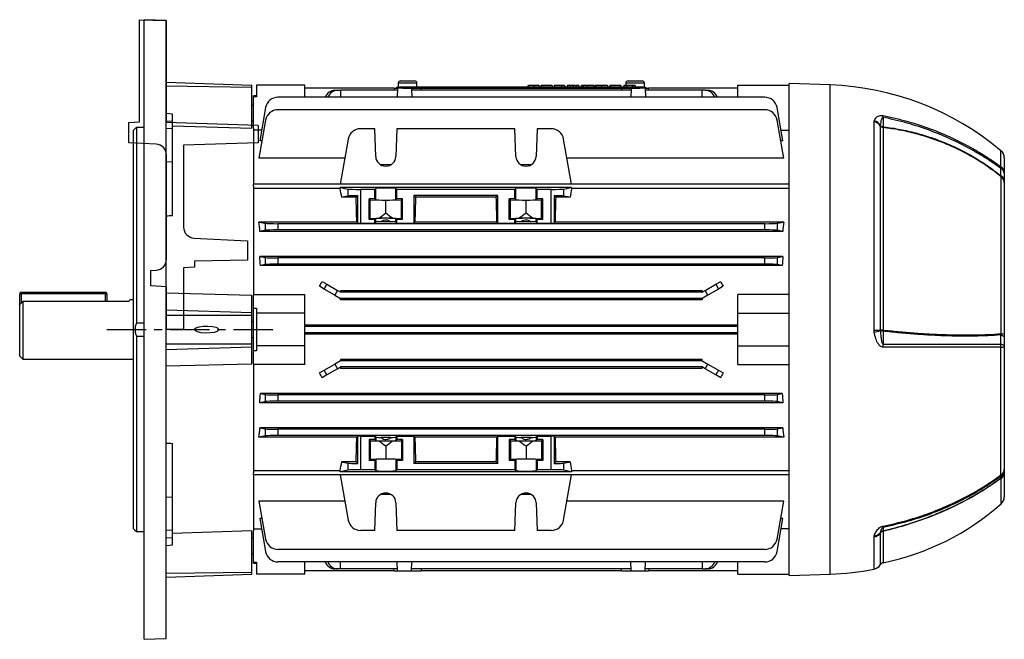
# Model space of a CAD drawing. Units: millimetres. Extents: x -943 to 571, y -571 to 571.
# Drawn here: x -571 to -255, y -99 to 100 of the extents above; entities that cross this region are included whole.
import ezdxf

# ---------------------------------------------------------------- set-up
doc = ezdxf.new("R2010")
doc.units = ezdxf.units.MM
doc.linetypes.add('CENTERX2', pattern=[20.32, 12.7, -2.54, 2.54, -2.54])

msp = doc.modelspace()

# ---------------------------------------------------------------- linework, layer by layer
at = {"color": 7, "linetype": 'Continuous'}
for p, q in [((-532.5, 99.6), (-524, 99.3)), ((-532.5, 66.79), (-532.5, 99.6)), ((-524, 99.3), (-524, 66.63)), ((-536, 66.6), (-532.5, 66.79)), ((-536, 60.1), (-536, 66.6)), ((-494.5, 65.6), (-524, 66.63)), ((-494.5, 65.6), (-494.5, 60.1)), ((-527.22, 59.64), (-536, 60.1)), ((-494.5, 60.1), (-518.4, 59.27)), ((-518.4, 59.27), (-518.4, 33)), ((-523.9, 22.69), (-523.9, 56.15)), ((-515.08, 29.5), (-497.9, 28.6)), ((-497.9, 28.6), (-497.9, 22.35)), ((-497.9, 22.35), (-514.9, 22.05)), ((-528.9, 19.1), (-527.22, 19.19)), ((-528.9, 14.1), (-528.9, 19.1)), ((-514.9, 20.1), (-518.4, 19.98)), ((-518.4, 19.98), (-518.4, 0.1)), ((-514.9, 22.05), (-514.9, 20.1)), ((-523.9, 13.84), (-528.9, 14.1)), ((-523.9, 0.1), (-523.9, 13.84)), ((-518.4, 0.1), (-523.9, 0.1))]:
    msp.add_line(p, q, dxfattribs=at)
at = {"color": 7, "linetype": 'Continuous', "lineweight": 25}
for p, q in [((-524, 99.3), (-531, 99.55)), ((-531, 0.1), (-531, 99.55)), ((-524, 0.1), (-524, 99.3)), ((-524, 79.56), (-496.5, 78.6)), ((-449.5, 79.2), (-449.5, 77.95)), ((-448.75, 79.95), (-444.49, 79.95)), ((-444.49, 79.95), (-444.25, 79.95)), ((-443.5, 78), (-443.5, 79.2)), ((-376.5, 79.2), (-376.5, 78.45)), ((-375.75, 79.95), (-375.37, 79.95)), ((-375.37, 79.95), (-371.25, 79.95)), ((-370.5, 77.95), (-370.5, 79.2)), ((-310.9, 78.64), (-324, 79.1)), ((-324, 0.1), (-324, 79.1)), ((-524, 78.35), (-496.5, 77.98)), ((-496.5, 77.98), (-496.5, 78.6)), ((-496.5, 64.74), (-496.5, 77.98)), ((-495, 78.6), (-495, 74.79)), ((-479.5, 78.6), (-495, 78.6)), ((-479.5, 74.7), (-479.5, 78.6)), ((-450.86, 77.6), (-479.5, 77.6)), ((-469.83, 76.95), (-468.97, 76.95)), ((-468.97, 76.95), (-468, 76.95)), ((-468, 76.95), (-468, 74.7)), ((-449.81, 76.95), (-468, 76.95)), ((-450.86, 77.6), (-450.88, 76.95)), ((-450.86, 77.6), (-450, 77.6)), ((-450, 77.6), (-450, 77.95)), ((-450, 77.95), (-448, 77.95)), ((-448, 77.6), (-450, 77.6)), ((-449.79, 77.6), (-449.89, 74.7)), ((-449, 78), (-449, 77.95)), ((-449, 78), (-447.59, 78)), ((-448, 77.95), (-448, 77.6)), ((-448, 77.95), (-372, 77.95)), ((-448, 77.6), (-372, 77.6)), ((-447.59, 78), (-447.59, 77.95)), ((-447.59, 78), (-372.41, 78)), ((-445.21, 77.6), (-445.11, 74.7)), ((-374.81, 76.95), (-445.19, 76.95)), ((-442.12, 76.95), (-442.14, 77.6)), ((-407.87, 78.45), (-407.87, 78)), ((-407.69, 78.45), (-407.69, 78)), ((-405.96, 78.45), (-405.96, 78)), ((-404.32, 78.45), (-404.32, 78)), ((-404.14, 78.45), (-404.17, 78.45)), ((-404.14, 78.45), (-404.14, 78)), ((-403.6, 78.45), (-403.6, 78)), ((-403.55, 78.45), (-403.6, 78.45)), ((-403.55, 78.45), (-403.55, 78)), ((-400.11, 78.45), (-403.55, 78.45)), ((-400.11, 78.45), (-400.11, 78)), ((-399.46, 78.45), (-399.46, 78)), ((-397.09, 78.45), (-399.46, 78.45)), ((-397.09, 78.45), (-397.09, 78)), ((-396.2, 78.45), (-397.09, 78.45)), ((-396.2, 78.45), (-396.2, 78)), ((-395.25, 78.45), (-395.25, 78)), ((-394.36, 78.45), (-395.25, 78.45)), ((-394.36, 78.45), (-394.36, 78)), ((-393.44, 78.45), (-393.44, 78)), ((-392.5, 78.45), (-392.5, 78)), ((-392.46, 78.45), (-392.46, 78)), ((-391.57, 78.45), (-392.46, 78.45)), ((-391.57, 78.45), (-391.57, 78)), ((-390.8, 78.45), (-390.8, 78)), ((-390.74, 78.45), (-390.74, 78)), ((-390.28, 78.45), (-390.28, 78)), ((-388.91, 78.45), (-388.91, 78)), ((-386.77, 78.45), (-386.77, 78)), ((-386.42, 78.45), (-386.42, 78)), ((-386.06, 78.45), (-386.42, 78.45)), ((-386.06, 78.45), (-386.06, 78)), ((-382.33, 78.45), (-384.27, 78.45)), ((-382.33, 78.45), (-382.33, 78)), ((-381.56, 78.45), (-381.56, 78)), ((-381.5, 78.45), (-381.56, 78.45)), ((-381.5, 78.45), (-381.5, 78)), ((-378.06, 78.45), (-381.5, 78.45)), ((-378.06, 78.45), (-378.06, 78)), ((-377.86, 77.6), (-377.88, 76.95)), ((-377.11, 78.45), (-377.11, 78)), ((-376.22, 78.45), (-377.11, 78.45)), ((-376.22, 78.45), (-376.22, 78)), ((-374.33, 78.45), (-376.22, 78.45)), ((-374.79, 77.6), (-374.89, 74.7)), ((-374.33, 78.45), (-374.33, 78)), ((-373.44, 78.45), (-374.33, 78.45)), ((-373.44, 78.45), (-373.44, 78)), ((-372.41, 78), (-372.41, 77.95)), ((-372.41, 78), (-371, 78)), ((-372, 77.6), (-372, 77.95)), ((-372, 77.95), (-370, 77.95)), ((-370, 77.6), (-372, 77.6)), ((-371, 78), (-371, 77.95)), ((-370.21, 77.6), (-370.11, 74.7)), ((-352, 76.95), (-370.19, 76.95)), ((-370, 77.95), (-370, 77.6)), ((-370, 77.6), (-369.14, 77.6)), ((-369.12, 76.95), (-369.14, 77.6)), ((-340.5, 77.6), (-369.14, 77.6)), ((-351.03, 76.95), (-352, 76.95)), ((-352, 74.7), (-352, 76.95)), ((-351.03, 76.95), (-350.17, 76.95)), ((-340.5, 74.7), (-340.5, 78.6)), ((-340.5, 78.6), (-324, 78.6)), ((-495, 75.1), (-496, 75.1)), ((-496, 74.79), (-496, 75.1)), ((-495, 74.79), (-496, 74.79)), ((-496, 64.72), (-496, 74.79)), ((-331.88, 74.7), (-488.12, 74.7)), ((-496, 72.1), (-496.5, 72.1)), ((-492.06, 71.4), (-493.94, 60.71)), ((-331.88, 70.69), (-488.12, 70.69)), ((-326.06, 60.71), (-327.94, 71.4)), ((-522, 69.26), (-524, 69.44)), ((-522, 66.93), (-524, 67.06)), ((-522, 66.93), (-522, 69.26)), ((-522, 64.53), (-522, 66.93)), ((-496.5, 67.1), (-496, 67.1)), ((-492.06, 67.38), (-494.21, 55.16)), ((-325.79, 55.16), (-327.94, 67.38)), ((-296.82, 66.8), (-296.76, 67.1)), ((-296.82, -0.04), (-296.82, 66.8)), ((-533.97, 64.63), (-534.5, 64.1)), ((-534.5, 0.1), (-534.5, 64.1)), ((-533.5, 65.07), (-533.5, 2.21)), ((-533.5, 65.07), (-531, 65.07)), ((-522, 64.53), (-524, 64.65)), ((-522, 65.54), (-496.5, 64.74)), ((-522, 53.97), (-522, 64.53)), ((-496, 65.65), (-496.5, 65.67)), ((-496, 64.72), (-496, 46.77)), ((-493.34, 64.12), (-496, 64.12)), ((-457.06, 64.58), (-461.62, 64.58)), ((-456.75, 55.71), (-457.06, 64.58)), ((-449.94, 64.58), (-450.25, 55.71)), ((-412.06, 64.58), (-449.94, 64.58)), ((-411.75, 55.71), (-412.06, 64.58)), ((-404.94, 64.58), (-405.25, 55.71)), ((-400.38, 64.58), (-404.94, 64.58)), ((-326.66, 64.12), (-324, 64.12)), ((-294.79, 65.66), (-294.81, 65.56)), ((-294.81, 65.56), (-294.81, -0.04)), ((-293.88, 64.99), (-293.88, -0.04)), ((-493.23, 60.71), (-493.94, 60.71)), ((-465.56, 61.27), (-468.11, 46.77)), ((-393.89, 46.77), (-396.44, 61.27)), ((-326.06, 60.71), (-326.77, 60.71)), ((-522, 53.97), (-524, 53.87)), ((-522, 36.64), (-522, 53.97)), ((-466.63, 55.16), (-494.21, 55.16)), ((-325.79, 55.16), (-395.37, 55.16)), ((-255, 55.22), (-255, 50.31)), ((-451.89, 53.01), (-455.11, 53.01)), ((-406.89, 53.01), (-410.11, 53.01)), ((-256, -1.24), (-256, 49.18)), ((-255, 47.98), (-255, 47.21)), ((-324, 46.77), (-496, 46.77)), ((-496, 46.14), (-496, 46.77)), ((-496, 46.14), (-496, 11.1)), ((-468.11, 45.35), (-496, 45.35)), ((-468.11, 45.72), (-465.56, 45.22)), ((-393.89, 45.72), (-468.11, 45.72)), ((-468.11, 45.35), (-468.11, 45.72)), ((-465.56, 42.99), (-465.56, 45.22)), ((-457.06, 45.1), (-461.62, 45.1)), ((-461.62, 45.1), (-461.62, 34.31)), ((-457.06, 45.1), (-456.75, 45.41)), ((-457.06, 42.1), (-457.06, 45.1)), ((-456.75, 41.79), (-456.75, 45.41)), ((-450.25, 45.41), (-449.94, 45.1)), ((-450.25, 41.79), (-450.25, 45.41)), ((-449.94, 42.1), (-449.94, 45.1)), ((-412.06, 45.1), (-449.94, 45.1)), ((-412.06, 45.1), (-411.75, 45.41)), ((-412.06, 42.1), (-412.06, 45.1)), ((-411.75, 41.79), (-411.75, 45.41)), ((-405.25, 45.41), (-404.94, 45.1)), ((-405.25, 41.79), (-405.25, 45.41)), ((-404.94, 42.1), (-404.94, 45.1)), ((-400.38, 45.1), (-404.94, 45.1)), ((-400.38, 34.31), (-400.38, 45.1)), ((-396.44, 45.22), (-393.89, 45.72)), ((-396.44, 45.22), (-396.44, 42.99)), ((-393.89, 45.72), (-393.89, 45.35)), ((-324, 45.35), (-393.89, 45.35)), ((-255, 47.21), (-255, -1.19)), ((-465.56, 42.99), (-467.67, 42.57)), ((-463.03, 42.57), (-467.67, 42.57)), ((-462.5, 43.1), (-463.03, 42.57)), ((-462.5, 34.32), (-462.5, 43.1)), ((-457.06, 42.1), (-458.88, 42.1)), ((-458.88, 35.4), (-458.88, 42.1)), ((-458.88, 42.1), (-458.5, 41.72)), ((-458.5, 41.72), (-453.5, 41.63)), ((-458.5, 35.78), (-458.5, 41.72)), ((-457.06, 42.1), (-456.75, 41.79)), ((-453.5, 41.63), (-448.5, 41.72)), ((-453.5, 37.47), (-453.5, 41.63)), ((-450.25, 41.79), (-449.94, 42.1)), ((-448.12, 42.1), (-449.94, 42.1)), ((-448.5, 41.72), (-448.12, 42.1)), ((-448.5, 35.78), (-448.5, 41.72)), ((-448.12, 35.4), (-448.12, 42.1)), ((-417.5, 43.1), (-444.5, 43.1)), ((-444.5, 43.1), (-444.5, 34.31)), ((-443.97, 42.57), (-444.5, 43.1)), ((-418.03, 42.57), (-443.97, 42.57)), ((-417.5, 43.1), (-418.03, 42.57)), ((-417.5, 34.31), (-417.5, 43.1)), ((-412.06, 42.1), (-413.88, 42.1)), ((-413.88, 35.4), (-413.88, 42.1)), ((-413.88, 42.1), (-413.5, 41.72)), ((-413.5, 41.72), (-408.5, 41.63)), ((-413.5, 35.78), (-413.5, 41.72)), ((-412.06, 42.1), (-411.75, 41.79)), ((-408.5, 41.63), (-403.5, 41.72)), ((-408.5, 37.47), (-408.5, 41.63)), ((-405.25, 41.79), (-404.94, 42.1)), ((-403.12, 42.1), (-404.94, 42.1)), ((-403.5, 41.72), (-403.12, 42.1)), ((-403.5, 35.78), (-403.5, 41.72)), ((-403.12, 35.4), (-403.12, 42.1)), ((-399.5, 43.1), (-399.5, 34.32)), ((-398.97, 42.57), (-399.5, 43.1)), ((-394.33, 42.57), (-398.97, 42.57)), ((-394.33, 42.57), (-396.44, 42.99)), ((-458.88, 35.4), (-458.5, 35.78)), ((-457.06, 35.4), (-458.88, 35.4)), ((-458.5, 35.78), (-455.68, 35.83)), ((-457.06, 35.4), (-456.75, 35.71)), ((-457.06, 34.31), (-457.06, 35.4)), ((-456.75, 34.62), (-456.75, 35.71)), ((-451.32, 35.83), (-455.68, 35.83)), ((-451.32, 35.83), (-448.5, 35.78)), ((-450.25, 35.71), (-449.94, 35.4)), ((-450.25, 34.62), (-450.25, 35.71)), ((-449.94, 34.31), (-449.94, 35.4)), ((-448.12, 35.4), (-449.94, 35.4)), ((-448.5, 35.78), (-448.12, 35.4)), ((-413.88, 35.4), (-413.5, 35.78)), ((-412.06, 35.4), (-413.88, 35.4)), ((-413.5, 35.78), (-410.68, 35.83)), ((-412.06, 35.4), (-411.75, 35.71)), ((-412.06, 34.31), (-412.06, 35.4)), ((-411.75, 34.62), (-411.75, 35.71)), ((-406.32, 35.83), (-410.68, 35.83)), ((-406.32, 35.83), (-403.5, 35.78)), ((-405.25, 35.71), (-404.94, 35.4)), ((-405.25, 34.62), (-405.25, 35.71)), ((-404.94, 34.31), (-404.94, 35.4)), ((-403.12, 35.4), (-404.94, 35.4)), ((-403.5, 35.78), (-403.12, 35.4)), ((-494.21, 34.64), (-492.06, 34.22)), ((-462.83, 34.64), (-494.21, 34.64)), ((-492.06, 31.99), (-493.9, 31.62)), ((-326.1, 31.62), (-493.9, 31.62)), ((-492.06, 31.99), (-492.06, 34.22)), ((-331.88, 34.1), (-488.12, 34.1)), ((-488.12, 34.1), (-488.12, 32.1)), ((-331.88, 32.1), (-488.12, 32.1)), ((-462.83, 34.64), (-462.5, 34.32)), ((-461.62, 34.31), (-457.06, 34.31)), ((-457.06, 34.31), (-456.75, 34.62)), ((-451.89, 34.72), (-455.11, 34.72)), ((-449.94, 34.31), (-450.25, 34.62)), ((-449.94, 34.31), (-444.5, 34.31)), ((-444.5, 34.31), (-444.17, 34.64)), ((-417.83, 34.64), (-444.17, 34.64)), ((-417.83, 34.64), (-417.5, 34.31)), ((-417.5, 34.31), (-412.06, 34.31)), ((-412.06, 34.31), (-411.75, 34.62)), ((-406.89, 34.72), (-410.11, 34.72)), ((-404.94, 34.31), (-405.25, 34.62)), ((-404.94, 34.31), (-400.38, 34.31)), ((-399.5, 34.32), (-399.17, 34.64)), ((-325.79, 34.64), (-399.17, 34.64)), ((-331.88, 32.1), (-331.88, 34.1)), ((-327.94, 34.22), (-325.79, 34.64)), ((-327.94, 34.22), (-327.94, 31.99)), ((-326.1, 31.62), (-327.94, 31.99)), ((-493.94, 23.59), (-492.06, 23.22)), ((-326.06, 23.59), (-493.94, 23.59)), ((-492.06, 20.99), (-492.06, 23.22)), ((-331.88, 23.1), (-488.12, 23.1)), ((-488.12, 23.1), (-488.12, 21.1)), ((-331.88, 21.1), (-331.88, 23.1)), ((-327.94, 23.22), (-326.06, 23.59)), ((-327.94, 23.22), (-327.94, 20.99)), ((-492.06, 20.99), (-493.75, 20.65)), ((-326.25, 20.65), (-493.75, 20.65)), ((-331.88, 21.1), (-488.12, 21.1)), ((-326.25, 20.65), (-327.94, 20.99)), ((-473.24, 13.13), (-474.78, 14.02)), ((-473.97, 15.55), (-472.38, 14.63)), ((-473.24, 13.13), (-472.38, 14.63)), ((-469.83, 11.16), (-473.24, 13.13)), ((-472.38, 14.63), (-468.97, 12.66)), ((-468.97, 12.66), (-469.83, 11.16)), ((-468, 12.1), (-468.97, 12.66)), ((-352, 12.1), (-351.03, 12.66)), ((-351.03, 12.66), (-347.62, 14.63)), ((-350.17, 11.16), (-351.03, 12.66)), ((-346.76, 13.13), (-350.17, 11.16)), ((-347.62, 14.63), (-346.03, 15.55)), ((-347.62, 14.63), (-346.76, 13.13)), ((-345.22, 14.02), (-346.76, 13.13)), ((-571, 11.6), (-570.5, 11.6)), ((-571, 8.05), (-571, 11.6)), ((-570.5, 11.6), (-570.5, 12.1)), ((-570.5, 12.1), (-543.5, 12.1)), ((-543.5, 11.6), (-570.5, 11.6)), ((-543.5, 11.6), (-543.5, 12.1)), ((-543.5, 11.6), (-543, 11.6)), ((-543, 11.6), (-543, 9.12)), ((-534.5, 9.6), (-535.68, 9.6)), ((-496.5, 11.09), (-524, 11.78)), ((-496.5, 5.61), (-496.5, 11.09)), ((-496, 11.35), (-479.5, 11.35)), ((-496, 6.93), (-496, 11.1)), ((-479.5, 5.35), (-479.5, 11.35)), ((-469.83, 11.16), (-468, 10.1)), ((-468, 12.1), (-468, 12.56)), ((-352, 12.56), (-468, 12.56)), ((-352, 12.1), (-468, 12.1)), ((-352, 10.1), (-468, 10.1)), ((-468, 9.66), (-468, 10.1)), ((-352, 9.66), (-468, 9.66)), ((-352, 12.56), (-352, 12.1)), ((-350.17, 11.16), (-352, 10.1)), ((-352, 10.1), (-352, 9.66)), ((-340.5, 5.35), (-340.5, 11.35)), ((-324, 11.35), (-340.5, 11.35)), ((-571, -8.4), (-571, 8.05)), ((-570, 9.12), (-570, -9.4)), ((-536.06, 9.12), (-570, 9.12)), ((-524, 6.49), (-496.5, 5.61)), ((-496, 6.93), (-495, 6.93)), ((-496, -6.73), (-496, 6.93)), ((-495, 6.93), (-495, 5.35)), ((-524, 4.68), (-496.5, 4.68)), ((-496.5, 4.68), (-496.5, 5.61)), ((-496.5, -4.48), (-496.5, 4.68)), ((-479.5, 5.35), (-495, 5.35)), ((-495, 5.35), (-495, -5.15)), ((-479.5, -5.15), (-479.5, 5.35)), ((-340.5, -5.15), (-340.5, 5.35)), ((-340.5, 5.35), (-324, 5.35)), ((-534.5, -63.9), (-534.5, 0.1)), ((-531, 2.21), (-533.5, 2.21)), ((-531, -99.35), (-531, 0.1)), ((-524, -99.1), (-524, 0.1)), ((-496, 2.6), (-496.5, 2.6)), ((-340.5, 1.54), (-479.5, 1.54)), ((-340.5, 1.1), (-479.5, 1.1)), ((-324, -78.9), (-324, 0.1)), ((-533.5, -2.01), (-531, -2.01)), ((-533.5, -2.01), (-533.5, -64.86)), ((-496.5, -2.4), (-496, -2.4)), ((-340.5, -0.9), (-479.5, -0.9)), ((-340.5, -1.34), (-479.5, -1.34)), ((-296.76, -0.68), (-296.82, -0.04)), ((-294.81, -0.04), (-294.79, -0.23)), ((-255, -1.19), (-255, -2.4)), ((-524, -4.48), (-496.5, -4.48)), ((-524, -6.29), (-496.5, -5.4)), ((-496.5, -5.4), (-496.5, -4.48)), ((-496.5, -10.89), (-496.5, -5.4)), ((-495, -5.15), (-495, -6.73)), ((-479.5, -5.15), (-495, -5.15)), ((-479.5, -11.15), (-479.5, -5.15)), ((-340.5, -11.15), (-340.5, -5.15)), ((-340.5, -5.15), (-324, -5.15)), ((-256.07, -46.56), (-256.07, -5.54)), ((-255, -5.31), (-255, -44.7)), ((-571, -8.4), (-570, -9.4)), ((-570, -9.4), (-534.5, -9.4)), ((-495, -6.73), (-496, -6.73)), ((-496, -10.9), (-496, -6.73)), ((-468, -9.46), (-468, -9.9)), ((-352, -9.46), (-468, -9.46)), ((-352, -9.9), (-352, -9.46)), ((-524, -11.57), (-496.5, -10.89)), ((-496, -10.9), (-496, -45.93)), ((-479.5, -11.15), (-496, -11.15)), ((-473.24, -12.93), (-469.83, -10.96)), ((-468.97, -12.46), (-472.38, -14.43)), ((-468, -9.9), (-469.83, -10.96)), ((-469.83, -10.96), (-468.97, -12.46)), ((-468.97, -12.46), (-468, -11.9)), ((-352, -9.9), (-468, -9.9)), ((-468, -11.9), (-468, -12.35)), ((-352, -11.9), (-468, -11.9)), ((-352, -12.35), (-468, -12.35)), ((-352, -9.9), (-350.17, -10.96)), ((-352, -12.35), (-352, -11.9)), ((-351.03, -12.46), (-352, -11.9)), ((-351.03, -12.46), (-350.17, -10.96)), ((-347.62, -14.43), (-351.03, -12.46)), ((-350.17, -10.96), (-346.76, -12.93)), ((-340.5, -11.15), (-324, -11.15)), ((-474.78, -13.81), (-473.24, -12.93)), ((-472.38, -14.43), (-473.97, -15.34)), ((-472.38, -14.43), (-473.24, -12.93)), ((-346.76, -12.93), (-347.62, -14.43)), ((-346.03, -15.34), (-347.62, -14.43)), ((-346.76, -12.93), (-345.22, -13.81)), ((-493.75, -20.45), (-492.06, -20.78)), ((-326.25, -20.45), (-493.75, -20.45)), ((-492.06, -23.01), (-492.06, -20.78)), ((-331.88, -20.9), (-488.12, -20.9)), ((-488.12, -20.9), (-488.12, -22.9)), ((-331.88, -22.9), (-331.88, -20.9)), ((-327.94, -20.78), (-326.25, -20.45)), ((-327.94, -20.78), (-327.94, -23.01)), ((-492.06, -23.01), (-493.94, -23.39)), ((-326.06, -23.39), (-493.94, -23.39)), ((-331.88, -22.9), (-488.12, -22.9)), ((-326.06, -23.39), (-327.94, -23.01)), ((-493.9, -31.42), (-492.06, -31.78)), ((-326.1, -31.42), (-493.9, -31.42)), ((-327.94, -31.78), (-326.1, -31.42)), ((-492.06, -34.01), (-494.21, -34.44)), ((-462.83, -34.44), (-494.21, -34.44)), ((-492.06, -34.01), (-492.06, -31.78)), ((-331.88, -31.9), (-488.12, -31.9)), ((-488.12, -31.9), (-488.12, -33.9)), ((-331.88, -33.9), (-488.12, -33.9)), ((-462.83, -34.44), (-462.5, -34.12)), ((-462.5, -42.89), (-462.5, -34.12)), ((-461.62, -34.11), (-457.06, -34.11)), ((-461.62, -34.11), (-461.62, -44.9)), ((-457.06, -34.11), (-456.75, -34.42)), ((-457.06, -34.11), (-457.06, -35.2)), ((-456.75, -34.42), (-456.75, -35.51)), ((-451.89, -34.52), (-455.11, -34.52)), ((-449.94, -34.11), (-450.25, -34.42)), ((-450.25, -34.42), (-450.25, -35.51)), ((-449.94, -34.11), (-444.5, -34.11)), ((-449.94, -34.11), (-449.94, -35.2)), ((-444.5, -34.11), (-444.17, -34.44)), ((-444.5, -34.11), (-444.5, -42.9)), ((-417.83, -34.44), (-444.17, -34.44)), ((-417.83, -34.44), (-417.5, -34.11)), ((-417.5, -34.11), (-412.06, -34.11)), ((-417.5, -42.9), (-417.5, -34.11)), ((-412.06, -34.11), (-411.75, -34.42)), ((-412.06, -34.11), (-412.06, -35.2)), ((-411.75, -34.42), (-411.75, -35.51)), ((-406.89, -34.52), (-410.11, -34.52)), ((-404.94, -34.11), (-405.25, -34.42)), ((-405.25, -34.42), (-405.25, -35.51)), ((-404.94, -34.11), (-400.38, -34.11)), ((-404.94, -34.11), (-404.94, -35.2)), ((-400.38, -44.9), (-400.38, -34.11)), ((-399.5, -34.12), (-399.17, -34.44)), ((-399.5, -34.12), (-399.5, -42.89)), ((-325.79, -34.44), (-399.17, -34.44)), ((-331.88, -33.9), (-331.88, -31.9)), ((-327.94, -31.78), (-327.94, -34.01)), ((-325.79, -34.44), (-327.94, -34.01)), ((-522, -53.77), (-522, -36.43)), ((-457.06, -35.2), (-458.88, -35.2)), ((-458.88, -35.2), (-458.88, -41.9)), ((-458.88, -35.2), (-458.5, -35.58)), ((-458.5, -35.58), (-455.68, -35.63)), ((-458.5, -35.58), (-458.5, -41.52)), ((-457.06, -35.2), (-456.75, -35.51)), ((-455.68, -35.63), (-451.32, -35.63)), ((-453.5, -37.27), (-453.5, -41.43)), ((-451.32, -35.63), (-448.5, -35.58)), ((-450.25, -35.51), (-449.94, -35.2)), ((-448.12, -35.2), (-449.94, -35.2)), ((-448.5, -35.58), (-448.12, -35.2)), ((-448.5, -35.58), (-448.5, -41.52)), ((-448.12, -35.2), (-448.12, -41.9)), ((-412.06, -35.2), (-413.88, -35.2)), ((-413.88, -35.2), (-413.88, -41.9)), ((-413.88, -35.2), (-413.5, -35.58)), ((-413.5, -35.58), (-410.68, -35.63)), ((-413.5, -35.58), (-413.5, -41.52)), ((-412.06, -35.2), (-411.75, -35.51)), ((-410.68, -35.63), (-406.32, -35.63)), ((-408.5, -37.27), (-408.5, -41.43)), ((-406.32, -35.63), (-403.5, -35.58)), ((-405.25, -35.51), (-404.94, -35.2)), ((-403.12, -35.2), (-404.94, -35.2)), ((-403.5, -35.58), (-403.12, -35.2)), ((-403.5, -35.58), (-403.5, -41.52)), ((-403.12, -35.2), (-403.12, -41.9)), ((-463.03, -42.37), (-467.67, -42.37)), ((-467.67, -42.37), (-465.56, -42.78)), ((-465.56, -45.01), (-465.56, -42.78)), ((-462.5, -42.89), (-463.03, -42.37)), ((-458.88, -41.9), (-458.5, -41.52)), ((-457.06, -41.9), (-458.88, -41.9)), ((-458.5, -41.52), (-453.5, -41.43)), ((-457.06, -41.9), (-456.75, -41.59)), ((-457.06, -41.9), (-457.06, -44.9)), ((-456.75, -41.59), (-456.75, -45.21)), ((-453.5, -41.43), (-448.5, -41.52)), ((-450.25, -41.59), (-449.94, -41.9)), ((-450.25, -41.59), (-450.25, -45.21)), ((-449.94, -41.9), (-449.94, -44.9)), ((-448.12, -41.9), (-449.94, -41.9)), ((-448.5, -41.52), (-448.12, -41.9)), ((-443.97, -42.37), (-444.5, -42.9)), ((-417.5, -42.9), (-444.5, -42.9)), ((-418.03, -42.37), (-443.97, -42.37)), ((-417.5, -42.9), (-418.03, -42.37)), ((-413.88, -41.9), (-413.5, -41.52)), ((-412.06, -41.9), (-413.88, -41.9)), ((-413.5, -41.52), (-408.5, -41.43)), ((-412.06, -41.9), (-411.75, -41.59)), ((-412.06, -41.9), (-412.06, -44.9)), ((-411.75, -41.59), (-411.75, -45.21)), ((-408.5, -41.43), (-403.5, -41.52)), ((-405.25, -41.59), (-405.25, -45.21)), ((-405.25, -41.59), (-404.94, -41.9)), ((-404.94, -41.9), (-404.94, -44.9)), ((-403.12, -41.9), (-404.94, -41.9)), ((-403.5, -41.52), (-403.12, -41.9)), ((-398.97, -42.37), (-399.5, -42.89)), ((-394.33, -42.37), (-398.97, -42.37)), ((-396.44, -42.78), (-394.33, -42.37)), ((-396.44, -42.78), (-396.44, -45.01)), ((-496, -45.14), (-468.11, -45.14)), ((-496, -46.57), (-496, -45.93)), ((-496, -46.57), (-496, -64.52)), ((-324, -46.57), (-496, -46.57)), ((-465.56, -45.01), (-468.11, -45.52)), ((-468.11, -45.52), (-468.11, -45.14)), ((-393.89, -45.52), (-468.11, -45.52)), ((-468.11, -46.57), (-465.56, -61.07)), ((-457.06, -44.9), (-461.62, -44.9)), ((-456.75, -45.21), (-457.06, -44.9)), ((-449.94, -44.9), (-450.25, -45.21)), ((-412.06, -44.9), (-449.94, -44.9)), ((-411.75, -45.21), (-412.06, -44.9)), ((-404.94, -44.9), (-405.25, -45.21)), ((-400.38, -44.9), (-404.94, -44.9)), ((-393.89, -45.52), (-396.44, -45.01)), ((-396.44, -61.07), (-393.89, -46.57)), ((-393.89, -45.14), (-324, -45.14)), ((-393.89, -45.14), (-393.89, -45.52)), ((-255, -45.28), (-255, -45.72)), ((-255, -45.72), (-255, -53.57)), ((-522, -53.77), (-524, -53.67)), ((-451.89, -52.8), (-455.11, -52.8)), ((-406.89, -52.8), (-410.11, -52.8)), ((-522, -64.32), (-522, -53.77)), ((-466.63, -54.96), (-494.21, -54.96)), ((-494.21, -54.96), (-492.06, -67.18)), ((-457.06, -64.38), (-456.75, -55.51)), ((-450.25, -55.51), (-449.94, -64.38)), ((-412.06, -64.38), (-411.75, -55.51)), ((-405.25, -55.51), (-404.94, -64.38)), ((-325.79, -54.96), (-395.37, -54.96)), ((-327.94, -67.18), (-325.79, -54.96)), ((-493.23, -60.51), (-493.94, -60.51)), ((-493.94, -60.51), (-492.06, -71.19)), ((-327.94, -71.19), (-326.06, -60.51)), ((-326.06, -60.51), (-326.77, -60.51)), ((-534.5, -63.9), (-533.97, -64.43)), ((-531, -64.86), (-533.5, -64.86)), ((-522, -64.32), (-524, -64.44)), ((-522, -66.73), (-522, -64.32)), ((-496.5, -64.54), (-522, -65.33)), ((-496.5, -77.78), (-496.5, -64.54)), ((-496.5, -65.47), (-496, -65.45)), ((-496, -63.92), (-493.34, -63.92)), ((-496, -74.59), (-496, -64.52)), ((-457.06, -64.38), (-461.62, -64.38)), ((-412.06, -64.38), (-449.94, -64.38)), ((-400.38, -64.38), (-404.94, -64.38)), ((-324, -63.92), (-326.66, -63.92)), ((-296.82, -66.45), (-296.76, -66.12)), ((-294.79, -65.12), (-294.81, -65.22)), ((-522, -66.73), (-524, -66.85)), ((-524, -69.23), (-522, -69.06)), ((-522, -69.06), (-522, -66.73)), ((-496, -66.9), (-496.5, -66.9)), ((-496.5, -71.9), (-496, -71.9)), ((-331.88, -70.48), (-488.12, -70.48)), ((-496, -74.59), (-495, -74.59)), ((-496, -74.9), (-496, -74.59)), ((-496, -74.9), (-495, -74.9)), ((-495, -74.59), (-495, -78.4)), ((-331.88, -74.5), (-488.12, -74.5)), ((-479.5, -78.4), (-479.5, -74.5)), ((-468, -76.75), (-468, -74.5)), ((-449.79, -77.4), (-449.89, -74.5)), ((-445.21, -77.4), (-445.11, -74.5)), ((-374.79, -77.4), (-374.89, -74.5)), ((-370.21, -77.4), (-370.11, -74.5)), ((-352, -74.5), (-352, -76.75)), ((-340.5, -78.4), (-340.5, -74.5)), ((-524, -78.15), (-496.5, -77.78)), ((-524, -79.36), (-496.5, -78.4)), ((-496.5, -78.4), (-496.5, -77.78)), ((-479.5, -78.4), (-495, -78.4)), ((-450.86, -77.4), (-479.5, -77.4)), ((-468.97, -76.75), (-469.83, -76.75)), ((-468, -76.75), (-468.97, -76.75)), ((-449.81, -76.75), (-468, -76.75)), ((-450.86, -77.4), (-450.88, -76.75)), ((-450.86, -77.4), (-449.79, -77.4)), ((-449.79, -77.4), (-445.21, -77.4)), ((-445.21, -77.4), (-442.14, -77.4)), ((-374.81, -76.75), (-445.19, -76.75)), ((-442.12, -76.75), (-442.14, -77.4)), ((-377.86, -77.4), (-442.14, -77.4)), ((-377.86, -77.4), (-377.88, -76.75)), ((-377.86, -77.4), (-374.79, -77.4)), ((-374.79, -77.4), (-370.21, -77.4)), ((-370.21, -77.4), (-369.14, -77.4)), ((-352, -76.75), (-370.19, -76.75)), ((-369.12, -76.75), (-369.14, -77.4)), ((-340.5, -77.4), (-369.14, -77.4)), ((-352, -76.75), (-351.03, -76.75)), ((-350.17, -76.75), (-351.03, -76.75)), ((-340.5, -78.4), (-324, -78.4)), ((-324, -78.9), (-310.9, -78.44)), ((-531, -99.35), (-524, -99.1))]:
    msp.add_line(p, q, dxfattribs=at)
at = {"color": 8, "linetype": 'Continuous', "lineweight": 25}
for p, q in [((-443.82, 79.2), (-449.5, 79.2)), ((-443.5, 79.2), (-443.82, 79.2)), ((-375.99, 79.2), (-376.5, 79.2)), ((-370.5, 79.2), (-375.99, 79.2)), ((-384.27, 78.45), (-384.27, 78)), ((-310.9, 0.1), (-310.9, 78.64)), ((-256.07, 52.4), (-256.07, 57.51)), ((-570.5, 11.6), (-570.5, 8.59)), ((-543.5, 9.12), (-543.5, 11.6)), ((-310.9, -78.44), (-310.9, 0.1)), ((-256, -55.81), (-256, -47.63)), ((-294.81, -65.22), (-294.81, -75.4)), ((-293.88, -64.64), (-293.88, -74.74)), ((-296.82, -76.83), (-296.82, -66.45))]:
    msp.add_line(p, q, dxfattribs=at)
at = {"color": 7, "linetype": 'CENTERX2'}
msp.add_line((-543.06, 0.1), (-488.12, 0.1), dxfattribs=at)
at = {"color": 7, "linetype": 'Continuous', "lineweight": 25, "flags": 128}
for points in [[(-293.9, 68.26), (-293.9, 67.61), (-293.91, 66.62), (-293.91, 65.21)], [(-296.82, -0.04), (-296.51, -0.04), (-296.22, -0.04), (-295.93, -0.04), (-295.66, -0.04), (-295.41, -0.04), (-295.19, -0.04), (-294.98, -0.04), (-294.81, -0.04)], [(-293.91, -0.4), (-293.91, -1.75), (-293.91, -3.1), (-293.9, -4.55)], [(-256.11, -1.63), (-255.86, -1.71), (-255.64, -1.79), (-255.45, -1.88), (-255.29, -1.97), (-255.16, -2.07), (-255.07, -2.18), (-255.02, -2.29), (-255, -2.4)], [(-256.12, -4.55), (-255.87, -4.62), (-255.65, -4.7), (-255.46, -4.79), (-255.3, -4.89), (-255.17, -4.99), (-255.07, -5.09), (-255.02, -5.2), (-255, -5.31)], [(-293.9, -63.4), (-293.9, -63.64), (-293.91, -64), (-293.91, -64.51)], [(-293.88, -64.64), (-293.88, -64.62), (-293.89, -64.6), (-293.89, -64.58), (-293.89, -64.56), (-293.9, -64.55), (-293.9, -64.53), (-293.91, -64.52), (-293.91, -64.51)]]:
    msp.add_lwpolyline(points, dxfattribs=at)
at = {"color": 7, "linetype": 'Continuous', "flags": 128}
msp.add_lwpolyline([(-509.86, -0.86), (-508.52, -0.68), (-507.56, -0.37), (-507.12, 0), (-507.27, 0.4), (-507.99, 0.74), (-509.17, 0.99), (-510.63, 1.11), (-512.14, 1.07), (-513.48, 0.88), (-514.44, 0.58), (-514.88, 0.2), (-514.73, -0.19), (-514.01, -0.54), (-512.83, -0.79), (-511.37, -0.9), (-509.86, -0.86)], dxfattribs=at)
at = {"color": 7, "linetype": 'Continuous', "lineweight": 25}
for centre, radius, start, end in [((-448.75, 79.2), 0.75, 90, 180), ((-444.25, 79.2), 0.75, 0, 90), ((-375.75, 79.2), 0.75, 90, 180), ((-371.25, 79.2), 0.75, 0, 90), ((-469.71, 73.5), 3.45, 92.022, 159.686), ((-468.8, 73.44), 3.52, 92.7522, 158.9558), ((-351.15, 73.5), 3.45, 20.314, 87.978), ((-350.34, 73.44), 3.52, 21.0442, 87.2478), ((-314.04, -11.22), 89.92, 49.8537, 88), ((-488.12, 70.7), 4, 90, 170), ((-331.88, 70.7), 4, 10, 90), ((-488.12, 66.69), 4, 90, 170), ((-331.88, 66.69), 4, 10, 90), ((-297.27, 63.81), 3.02, 35.3659, 81.4649), ((-297.6, 63.9), 3.31, 32.0113, 75.4236), ((-298.91, 68.72), 5.03, 354.6733, 1.1236), ((-461.62, 60.58), 4, 90, 170), ((-400.38, 60.58), 4, 10, 90), ((-293.66, 66.38), 1.41, 215.3492, 261.1329), ((-293.72, 66.68), 1.48, 223.8358, 262.7949), ((-292.18, 65.33), 1.74, 184.0267, 191.5531), ((-258, 55.22), 3, 0, 49.8537), ((-453.5, 55.83), 3.25, 182, 358), ((-408.5, 55.83), 3.25, 182, 358), ((-257.69, 52.29), 1.62, 344.238, 3.9572), ((-256.83, 50.15), 1.84, 5.0313, 67.329), ((-257.64, 50.28), 2.64, 0.6971, 53.3641), ((-256.82, 47.82), 1.83, 4.983, 67.0051), ((-257.51, 47.17), 2.51, 0.9418, 53.1639), ((-570.5, 11.6), 0.5, 90, 180), ((-543.5, 11.6), 0.5, 0, 90), ((-302.99, 31.77), 33.04, 280.8562, 284.3638), ((-293.84, -373.11), 373.07, 90.0055, 90.1485), ((-293.83, 2.5), 2.9, 250.5845, 268.401), ((-287.07, -0.8), 6.85, 173.5941, 176.602), ((-255.85, 5.37), 6.61, 268.7084, 277.4312), ((-306.97, -5.32), 13.09, 359.0929, 3.3756), ((-260.64, -5.31), 4.58, 357.1533, 9.532), ((-255.92, -3.57), 1.97, 265.848, 298.0103), ((-257.93, -44.69), 2.93, 308.0321, 359.8649), ((-256.86, -46.68), 0.802, 336.6606, 8.2989), ((-257.93, -45.28), 2.93, 308.4531, 359.8706), ((-257.29, -44.63), 2.29, 302.275, 358.2009), ((-257.42, -45.67), 2.42, 305.7812, 358.8138), ((-453.5, -55.63), 3.25, 2, 178), ((-408.5, -55.63), 3.25, 2, 178), ((-258, -53.57), 3, 311.7086, 360), ((-309.9, 4.66), 81, 281.4069, 311.7086), ((-461.62, -60.38), 4, 190, 270), ((-400.38, -60.38), 4, 270, 350), ((-295.8, -63.1), 1.92, 350.9538, 3.2869), ((-297.27, -63.46), 3.02, 278.5007, 324.5567), ((-296.86, -63.5), 2.62, 272.0645, 322.0123), ((-293.66, -66.03), 1.41, 98.8321, 144.5737), ((-293.62, -65.88), 1.4, 102.0327, 147.0316), ((-488.12, -66.48), 4, 190, 270), ((-331.88, -66.48), 4, 270, 350), ((-488.12, -70.5), 4, 190, 270), ((-331.88, -70.5), 4, 270, 350), ((-469.66, -73.24), 3.52, 201.0442, 267.2478), ((-468.85, -73.3), 3.45, 200.314, 267.978), ((-351.2, -73.24), 3.52, 272.7522, 338.9558), ((-350.29, -73.3), 3.45, 272.022, 339.686), ((-297.4, -73.89), 3, 281.0382, 329.6484), ((-293.6, -76.11), 1.4, 101.4069, 149.6484), ((-314.04, 11.42), 89.92, 272, 281.0382)]:
    msp.add_arc(centre, radius, start, end, dxfattribs=at)
at = {"color": 7, "linetype": 'Continuous'}
for centre, start, end in [((-527.4, 56.15), 0, 87), ((-514.9, 33), 180, 267), ((-527.4, 22.69), 273, 0)]:
    msp.add_arc(centre, 3.5, start, end, dxfattribs=at)
at = {"color": 7, "linetype": 'Continuous', "lineweight": 25}
for centre, major_axis, ratio, start_param, end_param in [((-476.34, 0.1), (0, 65), 0.176327, 5.424372, 5.482282), ((-461.62, 45.24), (4, 0), 0.034921, 3.316126, 4.712389), ((-453.5, 45.41), (3.25, 0), 0.034921, 0.034907, 3.106686), ((-408.5, 45.41), (3.25, 0), 0.034921, 0.034907, 3.106686), ((-400.38, 45.24), (4, 0), 0.034921, 4.712389, 6.108652), ((-385.66, 0.1), (0, 65), 0.176327, 0.800904, 0.858813), ((-461.62, 42.96), (4, 0), 0.034921, 1.794254, 2.96706), ((-464.75, 0.1), (0, 65), 0.034921, 5.272661, 5.424372), ((-453.5, 41.8), (3.25, 0), 0.034921, 3.176499, 6.248279), ((-442.25, 0.1), (0, 65), 0.034921, 0.858813, 1.010525), ((-419.75, 0.1), (0, 65), 0.034921, 5.272661, 5.424372), ((-408.5, 41.8), (3.25, 0), 0.034921, 3.176499, 6.248279), ((-400.38, 42.96), (4, 0), 0.034921, 0.174533, 1.347339), ((-397.25, 0.1), (0, 65), 0.034921, 0.858813, 1.010525), ((-549.3, -15.33), (770.54, 38.83), 0.065544, 1.532061, 1.534658), ((-453.5, 35.71), (3.25, 0), 0.034921, 0.034907, 3.106686), ((-357.58, 0.1), (118.91, 0), 0.531709, 2.509254, 2.541003), ((-549.42, 0.1), (118.91, 0), 0.531709, 0.60059, 0.632339), ((-408.5, 35.71), (3.25, 0), 0.034921, 0.034907, 3.106686), ((-312.58, 0.1), (118.91, 0), 0.531709, 2.509254, 2.541003), ((-504.42, 0.1), (118.91, 0), 0.531709, 0.60059, 0.632339), ((-503.92, 0.1), (0, 65), 0.176327, 5.218668, 5.272661), ((-488.12, 34.24), (4, 0), 0.034921, 3.316126, 4.712389), ((-488.12, 31.96), (4, 0), 0.034921, 1.570796, 2.96706), ((-461.62, 34.45), (4, 0), 0.034921, 4.488931, 4.712389), ((-453.5, 34.62), (3.25, 0), 0.034921, 2.090287, 3.106686), ((-453.5, 34.62), (3.25, 0), 0.034921, 0.034907, 1.051306), ((-408.5, 34.62), (3.25, 0), 0.034921, 2.090287, 3.106686), ((-408.5, 34.62), (3.25, 0), 0.034921, 0.034907, 1.051306), ((-400.38, 34.45), (4, 0), 0.034921, 4.712389, 4.935847), ((-331.88, 34.24), (4, 0), 0.034921, 4.712389, 6.108652), ((-331.88, 31.96), (4, 0), 0.034921, 0.174533, 1.570796), ((-316.08, 0.1), (0, 65), 0.176327, 1.010525, 1.064517), ((-504.63, 0.1), (0, 65), 0.176327, 5.034035, 5.082119), ((-488.12, 23.24), (4, 0), 0.034921, 3.316126, 4.712389), ((-331.88, 23.24), (4, 0), 0.034921, 4.712389, 6.108652), ((-315.37, 0.1), (0, 65), 0.176327, 1.201066, 1.249151), ((-488.12, 20.96), (4, 0), 0.034921, 1.570796, 2.96706), ((-331.88, 20.96), (4, 0), 0.034921, 0.174533, 1.570796), ((-495.74, 0.1), (38.57, 64.74), 0.151498, 5.018135, 5.042319), ((-324.26, 0.1), (-38.57, 64.74), 0.151498, 1.240866, 1.26505), ((-495.74, 0.1), (-38.57, 64.74), 0.151498, 4.382459, 4.406643), ((-324.26, 0.1), (38.57, 64.74), 0.151498, 1.876543, 1.900727), ((-504.63, 0.1), (0, 65), 0.176327, 4.342659, 4.390743), ((-488.12, -20.76), (4, 0), 0.034921, 3.316126, 4.712389), ((-331.88, -20.76), (4, 0), 0.034921, 4.712389, 6.108652), ((-315.37, 0.1), (0, 65), 0.176327, 1.892442, 1.940526), ((-488.12, -23.04), (4, 0), 0.034921, 1.570796, 2.96706), ((-331.88, -23.04), (4, 0), 0.034921, 0.174533, 1.570796), ((-503.92, 0.1), (0, 65), 0.176327, 4.152117, 4.20611), ((-316.08, 0.1), (0, 65), 0.176327, 2.077075, 2.131068), ((-488.12, -31.76), (4, 0), 0.034921, 3.316126, 4.712389), ((-488.12, -34.04), (4, 0), 0.034921, 1.570796, 2.96706), ((-464.75, 0.1), (0, 65), 0.034921, 4.000406, 4.152117), ((-461.62, -34.25), (4, 0), 0.034921, 1.570796, 1.794254), ((-453.5, -34.42), (3.25, 0), 0.034921, 3.176499, 4.192899), ((-453.5, -34.42), (3.25, 0), 0.034921, 5.231879, 6.248279), ((-442.25, 0.1), (0, 65), 0.034921, 2.131068, 2.282779), ((-419.75, 0.1), (0, 65), 0.034921, 4.000406, 4.152117), ((-408.5, -34.42), (3.25, 0), 0.034921, 3.176499, 4.192899), ((-408.5, -34.42), (3.25, 0), 0.034921, 5.231879, 6.248279), ((-400.38, -34.25), (4, 0), 0.034921, 1.347339, 1.570796), ((-397.25, 0.1), (0, 65), 0.034921, 2.131068, 2.282779), ((-331.88, -31.76), (4, 0), 0.034921, 4.712389, 6.108652), ((-331.88, -34.04), (4, 0), 0.034921, 0.174533, 1.570796), ((-549.3, 15.54), (770.54, -38.83), 0.065544, 4.748528, 4.751125), ((-453.5, -35.5), (3.25, 0), 0.034921, 3.176499, 6.248279), ((-357.58, 0.1), (118.91, 0), 0.531709, 3.742183, 3.773931), ((-549.42, 0.1), (118.91, 0), 0.531709, 5.650847, 5.682595), ((-408.5, -35.5), (3.25, 0), 0.034921, 3.176499, 6.248279), ((-312.58, 0.1), (118.91, 0), 0.531709, 3.742183, 3.773931), ((-504.42, 0.1), (118.91, 0), 0.531709, 5.650847, 5.682595), ((-476.34, 0.1), (0, 65), 0.176327, 3.942496, 4.000406), ((-461.62, -42.76), (4, 0), 0.034921, 3.316126, 4.488931), ((-453.5, -41.59), (3.25, 0), 0.034921, 0.034907, 3.106686), ((-408.5, -41.59), (3.25, 0), 0.034921, 0.034907, 3.106686), ((-400.38, -42.76), (4, 0), 0.034921, 4.935847, 6.108652), ((-385.66, 0.1), (0, 65), 0.176327, 2.282779, 2.340689), ((-461.62, -45.04), (4, 0), 0.034921, 1.570796, 2.96706), ((-453.5, -45.2), (3.25, 0), 0.034921, 3.176499, 6.248279), ((-408.5, -45.2), (3.25, 0), 0.034921, 3.176499, 6.248279), ((-400.38, -45.04), (4, 0), 0.034921, 0.174533, 1.570796)]:
    msp.add_ellipse(centre, major_axis=major_axis, ratio=ratio, start_param=start_param, end_param=end_param, dxfattribs=at)
for points, knots in [([(-405.96, 78.45), (-406.2, 78.45), (-406.66, 78.45), (-407.26, 78.45), (-407.63, 78.45), (-407.67, 78.45), (-407.69, 78.45)], [0, 0, 0, 0, 0.2810154, 0.5601088, 0.7798251, 1, 1, 1, 1]), ([(-404.32, 78.45), (-404.35, 78.45), (-404.42, 78.45), (-405.05, 78.45), (-405.62, 78.45), (-405.96, 78.45)], [0, 0, 0, 0, 0.279748, 0.559362, 1, 1, 1, 1]), ([(-393.44, 78.45), (-393.6, 78.45), (-393.85, 78.45), (-394.12, 78.45), (-394.33, 78.45), (-394.35, 78.45), (-394.36, 78.45), (-394.36, 78.45)], [0, 0, 0, 0, 0.2496241, 0.3745498, 0.4995615, 0.749, 1, 1, 1, 1]), ([(-392.69, 78.45), (-392.76, 78.45), (-392.96, 78.45), (-393.25, 78.45), (-393.44, 78.45)], [0, 0, 0, 0, 0.344193, 1, 1, 1, 1]), ([(-390.28, 78.45), (-390.39, 78.45), (-390.6, 78.45), (-390.7, 78.45), (-390.74, 78.45)], [0, 0, 0, 0, 0.55896, 1, 1, 1, 1]), ([(-388.91, 78.45), (-389.2, 78.45), (-389.7, 78.45), (-390.1, 78.45), (-390.28, 78.45)], [0, 0, 0, 0, 0.559913, 1, 1, 1, 1]), ([(-386.77, 78.45), (-386.79, 78.45), (-386.83, 78.45), (-387.35, 78.45), (-388.11, 78.45), (-388.65, 78.45), (-388.91, 78.45)], [0, 0, 0, 0, 0.280688, 0.559622, 0.779535, 1, 1, 1, 1]), ([(-384.27, 78.45), (-384.48, 78.45), (-384.9, 78.45), (-385.43, 78.45), (-385.76, 78.45), (-386, 78.45), (-386.04, 78.45), (-386.06, 78.45)], [0, 0, 0, 0, 0.251138, 0.500538, 0.625743, 0.751054, 1, 1, 1, 1]), ([(-296.76, 67.1), (-296.76, 67.11), (-296.62, 67.45), (-296.3, 68.03), (-295.65, 68.62), (-294.94, 68.85), (-294.39, 68.9), (-294.05, 68.85), (-293.88, 68.82)], [0, 0, 0, 0, 0.0076, 0.372375, 0.678523, 0.829391, 0.914497, 1, 1, 1, 1]), ([(-293.9, 68.26), (-293.92, 68.26), (-293.96, 68.27), (-294.02, 68.26), (-294.11, 68.22), (-294.32, 68.01), (-294.61, 67.16), (-294.71, 66.3), (-294.79, 65.66)], [0, 0, 0, 0, 0.012208, 0.024359, 0.044159, 0.098715, 0.320418, 1, 1, 1, 1]), ([(-256.12, 51.85), (-257.58, 52.88), (-260.49, 54.94), (-265.7, 58.05), (-271.76, 61.17), (-278.79, 64.08), (-286.18, 66.53), (-291.32, 67.68), (-293.9, 68.26)], [0, 0, 0, 0, 0.132066, 0.264661, 0.444968, 0.626621, 0.81257, 1, 1, 1, 1]), ([(-293.88, 68.82), (-291.32, 68.25), (-286.17, 67.1), (-278.79, 64.66), (-271.73, 61.74), (-265.67, 58.62), (-260.45, 55.49), (-257.53, 53.43), (-256.07, 52.4)], [0, 0, 0, 0, 0.185943, 0.373365, 0.553696, 0.735373, 0.867422, 1, 1, 1, 1]), ([(-533.97, 64.63), (-533.98, 64.62), (-534.03, 64.58), (-533.84, 64.75), (-533.6, 64.97), (-533.5, 65.07)], [0, 0, 0, 0, 0.116566, 0.634988, 1, 1, 1, 1]), ([(-293.91, 65.21), (-293.81, 65.2), (-291.98, 64.99), (-288.44, 64.43), (-283.37, 63.28), (-278.41, 61.78), (-272.81, 59.67), (-266.71, 56.72), (-260.89, 53.17), (-257.5, 50.58), (-256.11, 49.51)], [0, 0, 0, 0, 0.007359, 0.13175, 0.256145, 0.380531, 0.504917, 0.688134, 0.871357, 1, 1, 1, 1]), ([(-256, 49.18), (-257.45, 50.29), (-260.87, 52.92), (-266.74, 56.49), (-272.82, 59.44), (-278.41, 61.55), (-283.41, 63.06), (-288.57, 64.25), (-292.11, 64.74), (-293.88, 64.99)], [0, 0, 0, 0, 0.13266, 0.315049, 0.497432, 0.621243, 0.745055, 0.872529, 1, 1, 1, 1]), ([(-256.11, 49.51), (-256.11, 49.94), (-256.12, 50.72), (-256.12, 51.5), (-256.12, 51.85)], [0, 0, 0, 0, 0.55568, 1, 1, 1, 1]), ([(-256, 49.18), (-256.01, 49.22), (-256.03, 49.31), (-256.08, 49.44), (-256.11, 49.51)], [0, 0, 0, 0, 0.4465724, 1, 1, 1, 1]), ([(-255, 50.31), (-255, 49.97), (-255, 49.19), (-255, 48.41), (-255, 47.98)], [0, 0, 0, 0, 0.4443269, 1, 1, 1, 1]), ([(-455.11, 34.72), (-454.95, 34.85), (-454.58, 35.13), (-453.87, 35.38), (-453.13, 35.37), (-452.45, 35.15), (-452.09, 34.88), (-451.89, 34.72)], [0, 0, 0, 0, 0.1822542, 0.4113119, 0.6066761, 0.774475, 1, 1, 1, 1]), ([(-410.11, 34.72), (-409.95, 34.85), (-409.58, 35.13), (-408.87, 35.38), (-408.13, 35.37), (-407.45, 35.15), (-407.09, 34.88), (-406.89, 34.72)], [0, 0, 0, 0, 0.182254, 0.411312, 0.606676, 0.774475, 1, 1, 1, 1]), ([(-535.68, 9.54), (-535.69, 9.54), (-535.69, 9.53), (-535.95, 9.24), (-536.06, 9.12)], [0, 0, 0, 0, 0.58302, 1, 1, 1, 1]), ([(-571, 8.05), (-570.88, 8.18), (-570.55, 8.53), (-570.22, 8.89), (-570, 9.12)], [0, 0, 0, 0, 0.352021, 1, 1, 1, 1]), ([(-533.5, 2.21), (-533.65, 1.85), (-533.96, 1.12), (-534.04, -0.14), (-533.85, -1.2), (-533.6, -1.77), (-533.5, -2.01)], [0, 0, 0, 0, 0.277995, 0.557494, 0.817168, 1, 1, 1, 1]), ([(-293.88, -5.53), (-294.05, -5.51), (-294.39, -5.47), (-294.94, -5.13), (-295.64, -4.3), (-296.31, -2.75), (-296.6, -1.41), (-296.76, -0.68)], [0, 0, 0, 0, 0.085474, 0.170552, 0.321314, 0.627172, 1, 1, 1, 1]), ([(-294.79, -0.23), (-294.79, -0.25), (-294.75, -0.91), (-294.65, -2.06), (-294.46, -3.4), (-294.25, -4.16), (-294.1, -4.44), (-294.01, -4.53), (-293.95, -4.55), (-293.92, -4.55), (-293.9, -4.55)], [0, 0, 0, 0, 0.010185, 0.440528, 0.77263, 0.906715, 0.961745, 0.975915, 0.990233, 1, 1, 1, 1]), ([(-256.11, -1.63), (-257.5, -1.72), (-260.88, -1.93), (-266.71, -2.04), (-272.81, -1.97), (-278.41, -1.73), (-283.42, -1.41), (-288.59, -0.98), (-292.13, -0.59), (-293.91, -0.4)], [0, 0, 0, 0, 0.128377, 0.311734, 0.495087, 0.619486, 0.743887, 0.871945, 1, 1, 1, 1]), ([(-293.88, -0.04), (-293.78, -0.05), (-291.95, -0.26), (-288.42, -0.62), (-283.37, -1.03), (-278.41, -1.35), (-272.84, -1.58), (-266.74, -1.65), (-260.88, -1.54), (-257.44, -1.33), (-256, -1.24)], [0, 0, 0, 0, 0.0072826, 0.1308065, 0.2549211, 0.3784522, 0.5025622, 0.6841556, 0.8675918, 1, 1, 1, 1]), ([(-256.12, -4.55), (-256.12, -4.01), (-256.11, -3.04), (-256.11, -2.07), (-256.11, -1.63)], [0, 0, 0, 0, 0.555638, 1, 1, 1, 1]), ([(-256.11, -1.63), (-256.07, -1.55), (-256.02, -1.43), (-256.01, -1.29), (-256, -1.24)], [0, 0, 0, 0, 0.691823, 1, 1, 1, 1]), ([(-255, -2.4), (-255, -2.83), (-255, -3.8), (-255, -4.77), (-255, -5.31)], [0, 0, 0, 0, 0.444355, 1, 1, 1, 1]), ([(-293.9, -4.55), (-291.34, -4.55), (-286.19, -4.54), (-278.82, -4.54), (-271.76, -4.55), (-265.71, -4.54), (-260.49, -4.54), (-257.58, -4.55), (-256.12, -4.55)], [0, 0, 0, 0, 0.18607, 0.373624, 0.554033, 0.735789, 0.867632, 1, 1, 1, 1]), ([(-256.07, -5.54), (-257.52, -5.53), (-260.43, -5.53), (-265.64, -5.52), (-271.7, -5.53), (-278.75, -5.52), (-286.14, -5.52), (-291.3, -5.52), (-293.88, -5.53)], [0, 0, 0, 0, 0.131837, 0.264198, 0.444629, 0.626409, 0.812462, 1, 1, 1, 1]), ([(-455.11, -34.52), (-454.95, -34.64), (-454.58, -34.93), (-453.87, -35.18), (-453.13, -35.16), (-452.45, -34.94), (-452.09, -34.67), (-451.89, -34.52)], [0, 0, 0, 0, 0.182254, 0.411312, 0.606676, 0.774475, 1, 1, 1, 1]), ([(-410.11, -34.52), (-409.95, -34.64), (-409.58, -34.93), (-408.87, -35.18), (-408.13, -35.16), (-407.45, -34.94), (-407.09, -34.67), (-406.89, -34.52)], [0, 0, 0, 0, 0.182254, 0.411312, 0.606676, 0.774475, 1, 1, 1, 1]), ([(-256.12, -46.99), (-257.58, -48.03), (-260.49, -50.09), (-265.7, -53.21), (-271.76, -56.31), (-278.79, -59.23), (-286.18, -61.68), (-291.32, -62.83), (-293.9, -63.4)], [0, 0, 0, 0, 0.132066, 0.264661, 0.444968, 0.626621, 0.81257, 1, 1, 1, 1]), ([(-293.88, -62.99), (-291.32, -62.42), (-286.17, -61.27), (-278.79, -58.83), (-271.73, -55.9), (-265.67, -52.8), (-260.45, -49.67), (-257.53, -47.6), (-256.07, -46.56)], [0, 0, 0, 0, 0.185943, 0.373365, 0.553696, 0.735373, 0.867422, 1, 1, 1, 1]), ([(-256.11, -47.57), (-256.11, -47.46), (-256.12, -47.27), (-256.12, -47.08), (-256.12, -46.99)], [0, 0, 0, 0, 0.55568, 1, 1, 1, 1]), ([(-255, -44.7), (-255, -44.78), (-255, -44.98), (-255, -45.18), (-255, -45.28)], [0, 0, 0, 0, 0.444327, 1, 1, 1, 1]), ([(-293.91, -64.51), (-293.81, -64.48), (-291.98, -64.06), (-288.44, -63.13), (-283.37, -61.56), (-278.41, -59.75), (-272.81, -57.39), (-266.71, -54.37), (-260.89, -50.95), (-257.5, -48.55), (-256.11, -47.57)], [0, 0, 0, 0, 0.0073587, 0.1317503, 0.2561448, 0.3805314, 0.5049169, 0.6881339, 0.871357, 1, 1, 1, 1]), ([(-256, -47.63), (-257.45, -48.65), (-260.87, -51.08), (-266.74, -54.53), (-272.82, -57.55), (-278.41, -59.9), (-283.41, -61.72), (-288.57, -63.33), (-292.11, -64.2), (-293.88, -64.64)], [0, 0, 0, 0, 0.1326599, 0.3150488, 0.4974318, 0.621243, 0.7450554, 0.8725294, 1, 1, 1, 1]), ([(-256, -47.63), (-256.01, -47.61), (-256.03, -47.55), (-256.08, -47.56), (-256.11, -47.57)], [0, 0, 0, 0, 0.446572, 1, 1, 1, 1]), ([(-296.76, -66.12), (-296.76, -66.11), (-296.62, -65.72), (-296.3, -64.97), (-295.65, -64.01), (-294.94, -63.42), (-294.39, -63.12), (-294.05, -63.03), (-293.88, -62.99)], [0, 0, 0, 0, 0.0076, 0.372375, 0.678523, 0.829391, 0.914497, 1, 1, 1, 1]), ([(-533.5, -64.86), (-533.66, -64.72), (-533.94, -64.45), (-533.96, -64.43), (-533.97, -64.42)], [0, 0, 0, 0, 0.556984, 1, 1, 1, 1]), ([(-293.9, -63.4), (-293.92, -63.41), (-293.96, -63.41), (-294.02, -63.44), (-294.11, -63.49), (-294.32, -63.68), (-294.61, -64.25), (-294.71, -64.75), (-294.79, -65.12)], [0, 0, 0, 0, 0.012208, 0.024359, 0.044159, 0.098715, 0.320418, 1, 1, 1, 1])]:
    msp.add_open_spline(points, degree=3, knots=knots, dxfattribs=at)

doc.saveas('drawing.dxf')
